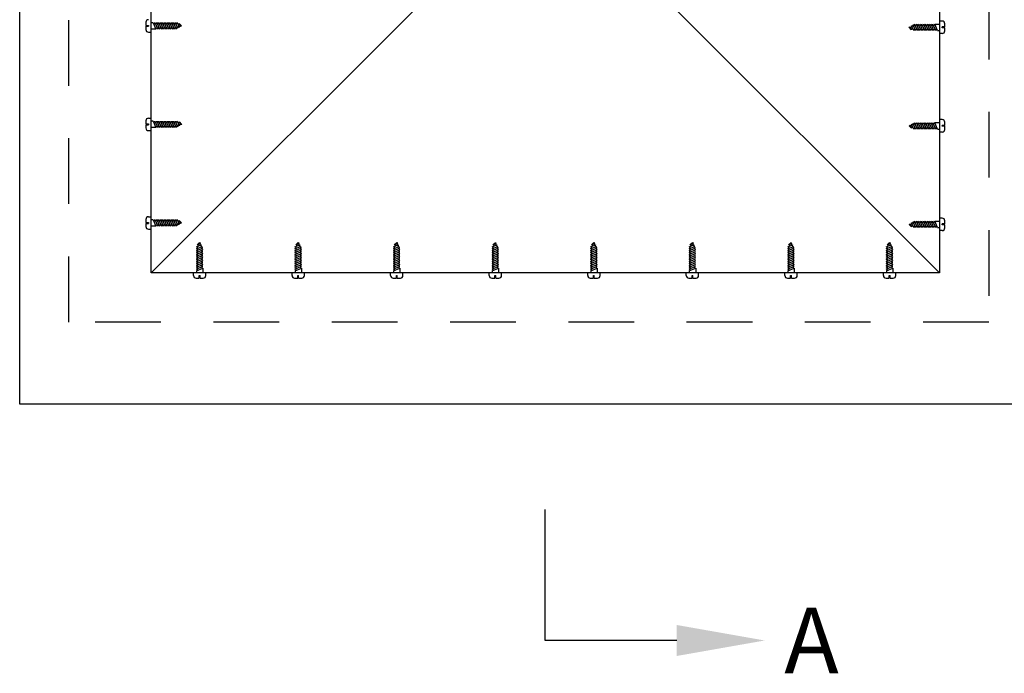
# Model space of a CAD drawing. Units: inches. Extents: x 0 to 434, y 0 to 92.
# Drawn here: x 85 to 87, y 17 to 18 of the extents above; entities that cross this region are included whole.
import ezdxf
from ezdxf.enums import TextEntityAlignment as Align

# ---------------------------------------------------------------- set-up
doc = ezdxf.new("R2010")
doc.units = ezdxf.units.IN
doc.header["$LTSCALE"] = 0.5
doc.header["$MEASUREMENT"] = 0
doc.linetypes.add('HIDDEN', pattern=[0.375, 0.25, -0.125])
doc.layers.add('_Object', color=7, linetype='Continuous')
doc.layers.add('_Section', color=7, linetype='Continuous')
doc.styles.add('Firestop', font='ARIALNB.TTF', dxfattribs={"height": 0.125})

msp = doc.modelspace()

# ---------------------------------------------------------------- linework, layer by layer
at = {"layer": '_Object'}
for p, q in [((84.8109, 17.6505), (84.8109, 19.6505)), ((85.0609, 17.9005), (86.5609, 19.4005)), ((85.0609, 19.4005), (86.5609, 17.9005)), ((85.0609, 17.9005), (85.0609, 19.4005)), ((86.5609, 19.4005), (86.5609, 17.9005)), ((85.0509, 18.3774), (85.0509, 18.3715)), ((85.0648, 18.3767), (85.0609, 18.3767)), ((85.0648, 18.3767), (85.07, 18.3646)), ((85.0682, 18.3769), (85.0735, 18.3646)), ((85.0717, 18.3769), (85.077, 18.3646)), ((85.0752, 18.3769), (85.0805, 18.3646)), ((85.0787, 18.3769), (85.084, 18.3646)), ((85.0822, 18.3769), (85.0875, 18.3646)), ((85.0857, 18.3769), (85.091, 18.3646)), ((85.0892, 18.3769), (85.0945, 18.3646)), ((85.0927, 18.3769), (85.098, 18.3646)), ((85.0962, 18.3769), (85.1015, 18.3646)), ((85.0997, 18.3769), (85.105, 18.3646)), ((85.1032, 18.3769), (85.1085, 18.3646)), ((85.1067, 18.3769), (85.1113, 18.3661)), ((85.1102, 18.3769), (85.1141, 18.3679)), ((86.5659, 18.3797), (86.5609, 18.3797)), ((85.0509, 18.3715), (85.0559, 18.3715)), ((85.0509, 18.3698), (85.0559, 18.3698)), ((85.0509, 18.3698), (85.0509, 18.3638)), ((85.0559, 18.3715), (85.0559, 18.3698)), ((85.0559, 18.3588), (85.0609, 18.3588)), ((85.07, 18.3645), (85.0609, 18.3645)), ((85.1113, 18.3661), (85.1112, 18.3661)), ((85.1141, 18.3679), (85.114, 18.3678)), ((85.1141, 18.3753), (85.1185, 18.3706)), ((85.1146, 18.3748), (85.1168, 18.3696)), ((85.1185, 18.3706), (85.1168, 18.3696)), ((86.5033, 18.3679), (86.505, 18.369)), ((86.5077, 18.3632), (86.5033, 18.3679)), ((86.5073, 18.3637), (86.505, 18.369)), ((86.5078, 18.3707), (86.5079, 18.3708)), ((86.5117, 18.3617), (86.5078, 18.3707)), ((86.5105, 18.3724), (86.5106, 18.3725)), ((86.5152, 18.3617), (86.5105, 18.3724)), ((86.5187, 18.3617), (86.5134, 18.3739)), ((86.5222, 18.3617), (86.5169, 18.3739)), ((86.5257, 18.3617), (86.5204, 18.3739)), ((86.5292, 18.3617), (86.5239, 18.3739)), ((86.5327, 18.3617), (86.5274, 18.3739)), ((86.5362, 18.3617), (86.5309, 18.3739)), ((86.5397, 18.3617), (86.5344, 18.3739)), ((86.5432, 18.3617), (86.5379, 18.3739)), ((86.5466, 18.3617), (86.5413, 18.3739)), ((86.5501, 18.3617), (86.5448, 18.3739)), ((86.5536, 18.3617), (86.5483, 18.3739)), ((86.5518, 18.374), (86.5609, 18.374)), ((86.5571, 18.3618), (86.5518, 18.3739)), ((86.5571, 18.3618), (86.5609, 18.3618)), ((86.5709, 18.3687), (86.5659, 18.3687)), ((86.5659, 18.3671), (86.5659, 18.3687)), ((86.5709, 18.3671), (86.5659, 18.3671)), ((86.5709, 18.3687), (86.5709, 18.3747)), ((86.5709, 18.3611), (86.5709, 18.3671)), ((86.5659, 18.3561), (86.5609, 18.3561)), ((85.0509, 18.1899), (85.0509, 18.184)), ((85.0559, 18.1949), (85.0609, 18.1949)), ((85.0648, 18.1892), (85.0609, 18.1892)), ((85.0648, 18.1892), (85.07, 18.1771)), ((85.0682, 18.1894), (85.0735, 18.1771)), ((85.0717, 18.1894), (85.077, 18.1771)), ((85.0752, 18.1894), (85.0805, 18.1771)), ((85.0787, 18.1894), (85.084, 18.1771)), ((85.0822, 18.1894), (85.0875, 18.1771)), ((85.0857, 18.1894), (85.091, 18.1771)), ((85.0892, 18.1894), (85.0945, 18.1771)), ((85.0927, 18.1894), (85.098, 18.1771)), ((85.0962, 18.1894), (85.1015, 18.1771)), ((85.0997, 18.1894), (85.105, 18.1771)), ((85.1032, 18.1894), (85.1085, 18.1771)), ((85.1067, 18.1894), (85.1113, 18.1786)), ((85.1102, 18.1894), (85.1141, 18.1804)), ((86.5659, 18.1922), (86.5609, 18.1922)), ((85.0509, 18.184), (85.0559, 18.184)), ((85.0509, 18.1823), (85.0559, 18.1823)), ((85.0509, 18.1823), (85.0509, 18.1763)), ((85.0559, 18.184), (85.0559, 18.1823)), ((85.0559, 18.1713), (85.0609, 18.1713)), ((85.07, 18.177), (85.0609, 18.177)), ((85.1113, 18.1786), (85.1112, 18.1786)), ((85.1141, 18.1804), (85.114, 18.1803)), ((85.1141, 18.1878), (85.1185, 18.1831)), ((85.1146, 18.1873), (85.1168, 18.1821)), ((85.1185, 18.1831), (85.1168, 18.1821)), ((86.5033, 18.1804), (86.505, 18.1815)), ((86.5077, 18.1757), (86.5033, 18.1804)), ((86.5073, 18.1762), (86.505, 18.1815)), ((86.5078, 18.1832), (86.5079, 18.1833)), ((86.5117, 18.1742), (86.5078, 18.1832)), ((86.5105, 18.1849), (86.5106, 18.185)), ((86.5152, 18.1742), (86.5105, 18.1849)), ((86.5187, 18.1742), (86.5134, 18.1864)), ((86.5222, 18.1742), (86.5169, 18.1864)), ((86.5257, 18.1742), (86.5204, 18.1864)), ((86.5292, 18.1742), (86.5239, 18.1864)), ((86.5327, 18.1742), (86.5274, 18.1864)), ((86.5362, 18.1742), (86.5309, 18.1864)), ((86.5397, 18.1742), (86.5344, 18.1864)), ((86.5432, 18.1742), (86.5379, 18.1864)), ((86.5466, 18.1742), (86.5413, 18.1864)), ((86.5501, 18.1742), (86.5448, 18.1864)), ((86.5536, 18.1742), (86.5483, 18.1864)), ((86.5518, 18.1865), (86.5609, 18.1865)), ((86.5571, 18.1743), (86.5518, 18.1864)), ((86.5571, 18.1743), (86.5609, 18.1743)), ((86.5709, 18.1812), (86.5659, 18.1812)), ((86.5659, 18.1796), (86.5659, 18.1812)), ((86.5709, 18.1796), (86.5659, 18.1796)), ((86.5709, 18.1812), (86.5709, 18.1872)), ((86.5709, 18.1736), (86.5709, 18.1796)), ((86.5659, 18.1686), (86.5609, 18.1686)), ((85.0509, 18.0024), (85.0509, 17.9965)), ((85.0559, 18.0074), (85.0609, 18.0074)), ((85.0648, 18.0017), (85.0609, 18.0017)), ((85.0648, 18.0017), (85.07, 17.9896)), ((85.0682, 18.0019), (85.0735, 17.9896)), ((85.0717, 18.0019), (85.077, 17.9896)), ((85.0752, 18.0019), (85.0805, 17.9896)), ((85.0787, 18.0019), (85.084, 17.9896)), ((85.0822, 18.0019), (85.0875, 17.9896)), ((85.0857, 18.0019), (85.091, 17.9896)), ((85.0892, 18.0019), (85.0945, 17.9896)), ((85.0927, 18.0019), (85.098, 17.9896)), ((85.0962, 18.0019), (85.1015, 17.9896)), ((85.0997, 18.0019), (85.105, 17.9896)), ((85.1032, 18.0019), (85.1085, 17.9896)), ((85.1067, 18.0019), (85.1113, 17.9911)), ((85.1102, 18.0019), (85.1141, 17.9929)), ((86.5659, 18.0047), (86.5609, 18.0047)), ((85.0509, 17.9965), (85.0559, 17.9965)), ((85.0509, 17.9948), (85.0559, 17.9948)), ((85.0509, 17.9948), (85.0509, 17.9888)), ((85.0559, 17.9965), (85.0559, 17.9948)), ((85.0559, 17.9838), (85.0609, 17.9838)), ((85.07, 17.9895), (85.0609, 17.9895)), ((85.1113, 17.9911), (85.1112, 17.9911)), ((85.1141, 17.9929), (85.114, 17.9928)), ((85.1141, 18.0003), (85.1185, 17.9956)), ((85.1146, 17.9998), (85.1168, 17.9946)), ((85.1185, 17.9956), (85.1168, 17.9946)), ((86.5033, 17.9929), (86.505, 17.994)), ((86.5077, 17.9882), (86.5033, 17.9929)), ((86.5073, 17.9887), (86.505, 17.994)), ((86.5078, 17.9957), (86.5079, 17.9958)), ((86.5117, 17.9867), (86.5078, 17.9957)), ((86.5105, 17.9974), (86.5106, 17.9975)), ((86.5152, 17.9867), (86.5105, 17.9974)), ((86.5187, 17.9867), (86.5134, 17.9989)), ((86.5222, 17.9867), (86.5169, 17.9989)), ((86.5257, 17.9867), (86.5204, 17.9989)), ((86.5292, 17.9867), (86.5239, 17.9989)), ((86.5327, 17.9867), (86.5274, 17.9989)), ((86.5362, 17.9867), (86.5309, 17.9989)), ((86.5397, 17.9867), (86.5344, 17.9989)), ((86.5432, 17.9867), (86.5379, 17.9989)), ((86.5466, 17.9867), (86.5413, 17.9989)), ((86.5501, 17.9867), (86.5448, 17.9989)), ((86.5536, 17.9867), (86.5483, 17.9989)), ((86.5518, 17.999), (86.5609, 17.999)), ((86.5571, 17.9868), (86.5518, 17.9989)), ((86.5571, 17.9868), (86.5609, 17.9868)), ((86.5709, 17.9937), (86.5659, 17.9937)), ((86.5659, 17.9921), (86.5659, 17.9937)), ((86.5709, 17.9921), (86.5659, 17.9921)), ((86.5709, 17.9937), (86.5709, 17.9997)), ((86.5709, 17.9861), (86.5709, 17.9921)), ((86.5659, 17.9811), (86.5609, 17.9811)), ((85.1471, 17.9498), (85.1561, 17.9537)), ((85.1471, 17.9463), (85.1578, 17.9509)), ((85.1471, 17.9428), (85.1593, 17.9481)), ((85.1486, 17.9537), (85.1533, 17.9581)), ((85.1491, 17.9542), (85.1544, 17.9565)), ((85.1533, 17.9581), (85.1544, 17.9565)), ((85.1561, 17.9537), (85.1562, 17.9536)), ((85.1578, 17.9509), (85.1579, 17.9508)), ((85.3346, 17.9498), (85.3436, 17.9537)), ((85.3346, 17.9463), (85.3453, 17.9509)), ((85.3346, 17.9428), (85.3468, 17.9481)), ((85.3361, 17.9537), (85.3408, 17.9581)), ((85.3366, 17.9542), (85.3419, 17.9565)), ((85.3408, 17.9581), (85.3419, 17.9565)), ((85.3436, 17.9537), (85.3437, 17.9536)), ((85.3453, 17.9509), (85.3454, 17.9508)), ((85.5221, 17.9498), (85.5311, 17.9537)), ((85.5221, 17.9463), (85.5328, 17.9509)), ((85.5221, 17.9428), (85.5343, 17.9481)), ((85.5236, 17.9537), (85.5283, 17.9581)), ((85.5241, 17.9542), (85.5294, 17.9565)), ((85.5283, 17.9581), (85.5294, 17.9565)), ((85.5311, 17.9537), (85.5312, 17.9536)), ((85.5328, 17.9509), (85.5329, 17.9508)), ((85.7096, 17.9498), (85.7186, 17.9537)), ((85.7096, 17.9463), (85.7203, 17.9509)), ((85.7096, 17.9428), (85.7218, 17.9481)), ((85.7111, 17.9537), (85.7158, 17.9581)), ((85.7116, 17.9542), (85.7169, 17.9565)), ((85.7158, 17.9581), (85.7169, 17.9565)), ((85.7186, 17.9537), (85.7187, 17.9536)), ((85.7203, 17.9509), (85.7204, 17.9508)), ((85.8971, 17.9498), (85.9061, 17.9537)), ((85.8971, 17.9463), (85.9078, 17.9509)), ((85.8971, 17.9428), (85.9093, 17.9481)), ((85.8986, 17.9537), (85.9033, 17.9581)), ((85.8991, 17.9542), (85.9044, 17.9565)), ((85.9033, 17.9581), (85.9044, 17.9565)), ((85.9061, 17.9537), (85.9062, 17.9536)), ((85.9078, 17.9509), (85.9079, 17.9508)), ((86.0846, 17.9498), (86.0936, 17.9537)), ((86.0846, 17.9463), (86.0953, 17.9509)), ((86.0846, 17.9428), (86.0968, 17.9481)), ((86.0861, 17.9537), (86.0908, 17.9581)), ((86.0866, 17.9542), (86.0919, 17.9565)), ((86.0908, 17.9581), (86.0919, 17.9565)), ((86.0936, 17.9537), (86.0937, 17.9536)), ((86.0953, 17.9509), (86.0954, 17.9508)), ((86.2721, 17.9498), (86.2811, 17.9537)), ((86.2721, 17.9463), (86.2828, 17.9509)), ((86.2721, 17.9428), (86.2843, 17.9481)), ((86.2736, 17.9537), (86.2783, 17.9581)), ((86.2741, 17.9542), (86.2794, 17.9565)), ((86.2783, 17.9581), (86.2794, 17.9565)), ((86.2811, 17.9537), (86.2812, 17.9536)), ((86.2828, 17.9509), (86.2829, 17.9508)), ((86.4596, 17.9498), (86.4686, 17.9537)), ((86.4596, 17.9463), (86.4703, 17.9509)), ((86.4596, 17.9428), (86.4718, 17.9481)), ((86.4611, 17.9537), (86.4658, 17.9581)), ((86.4616, 17.9542), (86.4669, 17.9565)), ((86.4658, 17.9581), (86.4669, 17.9565)), ((86.4686, 17.9537), (86.4687, 17.9536)), ((86.4703, 17.9509), (86.4704, 17.9508)), ((85.1471, 17.9393), (85.1593, 17.9446)), ((85.1471, 17.9358), (85.1593, 17.9411)), ((85.1471, 17.9323), (85.1593, 17.9376)), ((85.1471, 17.9288), (85.1593, 17.9341)), ((85.1471, 17.9253), (85.1593, 17.9306)), ((85.1471, 17.9218), (85.1593, 17.9271)), ((85.3346, 17.9393), (85.3468, 17.9446)), ((85.3346, 17.9358), (85.3468, 17.9411)), ((85.3346, 17.9323), (85.3468, 17.9376)), ((85.3346, 17.9288), (85.3468, 17.9341)), ((85.3346, 17.9253), (85.3468, 17.9306)), ((85.3346, 17.9218), (85.3468, 17.9271)), ((85.5221, 17.9393), (85.5343, 17.9446)), ((85.5221, 17.9358), (85.5343, 17.9411)), ((85.5221, 17.9323), (85.5343, 17.9376)), ((85.5221, 17.9288), (85.5343, 17.9341)), ((85.5221, 17.9253), (85.5343, 17.9306)), ((85.5221, 17.9218), (85.5343, 17.9271)), ((85.7096, 17.9393), (85.7218, 17.9446)), ((85.7096, 17.9358), (85.7218, 17.9411)), ((85.7096, 17.9323), (85.7218, 17.9376)), ((85.7096, 17.9288), (85.7218, 17.9341)), ((85.7096, 17.9253), (85.7218, 17.9306)), ((85.7096, 17.9218), (85.7218, 17.9271)), ((85.8971, 17.9393), (85.9093, 17.9446)), ((85.8971, 17.9358), (85.9093, 17.9411)), ((85.8971, 17.9323), (85.9093, 17.9376)), ((85.8971, 17.9288), (85.9093, 17.9341)), ((85.8971, 17.9253), (85.9093, 17.9306)), ((85.8971, 17.9218), (85.9093, 17.9271)), ((86.0846, 17.9393), (86.0968, 17.9446)), ((86.0846, 17.9358), (86.0968, 17.9411)), ((86.0846, 17.9323), (86.0968, 17.9376)), ((86.0846, 17.9288), (86.0968, 17.9341)), ((86.0846, 17.9253), (86.0968, 17.9306)), ((86.0846, 17.9218), (86.0968, 17.9271)), ((86.2721, 17.9393), (86.2843, 17.9446)), ((86.2721, 17.9358), (86.2843, 17.9411)), ((86.2721, 17.9323), (86.2843, 17.9376)), ((86.2721, 17.9288), (86.2843, 17.9341)), ((86.2721, 17.9253), (86.2843, 17.9306)), ((86.2721, 17.9218), (86.2843, 17.9271)), ((86.4596, 17.9393), (86.4718, 17.9446)), ((86.4596, 17.9358), (86.4718, 17.9411)), ((86.4596, 17.9323), (86.4718, 17.9376)), ((86.4596, 17.9288), (86.4718, 17.9341)), ((86.4596, 17.9253), (86.4718, 17.9306)), ((86.4596, 17.9218), (86.4718, 17.9271)), ((85.1471, 17.9183), (85.1593, 17.9236)), ((85.1471, 17.9148), (85.1593, 17.9201)), ((85.1471, 17.9113), (85.1593, 17.9166)), ((85.1471, 17.9078), (85.1593, 17.9131)), ((85.1472, 17.9044), (85.1593, 17.9096)), ((85.1594, 17.9096), (85.1594, 17.9005)), ((85.3346, 17.9183), (85.3468, 17.9236)), ((85.3346, 17.9148), (85.3468, 17.9201)), ((85.3346, 17.9113), (85.3468, 17.9166)), ((85.3346, 17.9078), (85.3468, 17.9131)), ((85.3347, 17.9044), (85.3468, 17.9096)), ((85.3469, 17.9096), (85.3469, 17.9005)), ((85.5221, 17.9183), (85.5343, 17.9236)), ((85.5221, 17.9148), (85.5343, 17.9201)), ((85.5221, 17.9113), (85.5343, 17.9166)), ((85.5221, 17.9078), (85.5343, 17.9131)), ((85.5222, 17.9044), (85.5343, 17.9096)), ((85.5344, 17.9096), (85.5344, 17.9005)), ((85.7096, 17.9183), (85.7218, 17.9236)), ((85.7096, 17.9148), (85.7218, 17.9201)), ((85.7096, 17.9113), (85.7218, 17.9166)), ((85.7096, 17.9078), (85.7218, 17.9131)), ((85.7097, 17.9044), (85.7218, 17.9096)), ((85.7219, 17.9096), (85.7219, 17.9005)), ((85.8971, 17.9183), (85.9093, 17.9236)), ((85.8971, 17.9148), (85.9093, 17.9201)), ((85.8971, 17.9113), (85.9093, 17.9166)), ((85.8971, 17.9078), (85.9093, 17.9131)), ((85.8972, 17.9044), (85.9093, 17.9096)), ((85.9094, 17.9096), (85.9094, 17.9005)), ((86.0846, 17.9183), (86.0968, 17.9236)), ((86.0846, 17.9148), (86.0968, 17.9201)), ((86.0846, 17.9113), (86.0968, 17.9166)), ((86.0846, 17.9078), (86.0968, 17.9131)), ((86.0847, 17.9044), (86.0968, 17.9096)), ((86.0969, 17.9096), (86.0969, 17.9005)), ((86.2721, 17.9183), (86.2843, 17.9236)), ((86.2721, 17.9148), (86.2843, 17.9201)), ((86.2721, 17.9113), (86.2843, 17.9166)), ((86.2721, 17.9078), (86.2843, 17.9131)), ((86.2722, 17.9044), (86.2843, 17.9096)), ((86.2844, 17.9096), (86.2844, 17.9005)), ((86.4596, 17.9183), (86.4718, 17.9236)), ((86.4596, 17.9148), (86.4718, 17.9201)), ((86.4596, 17.9113), (86.4718, 17.9166)), ((86.4596, 17.9078), (86.4718, 17.9131)), ((86.4597, 17.9044), (86.4718, 17.9096)), ((86.4719, 17.9096), (86.4719, 17.9005)), ((86.5609, 17.9005), (85.0609, 17.9005)), ((85.1415, 17.8955), (85.1415, 17.9005)), ((85.1465, 17.8905), (85.1525, 17.8905)), ((85.1472, 17.9044), (85.1472, 17.9005)), ((85.1525, 17.8905), (85.1525, 17.8955)), ((85.1525, 17.8955), (85.1541, 17.8955)), ((85.1541, 17.8905), (85.1541, 17.8955)), ((85.1541, 17.8905), (85.1601, 17.8905)), ((85.1651, 17.8955), (85.1651, 17.9005)), ((85.329, 17.8955), (85.329, 17.9005)), ((85.334, 17.8905), (85.34, 17.8905)), ((85.3347, 17.9044), (85.3347, 17.9005)), ((85.34, 17.8905), (85.34, 17.8955)), ((85.34, 17.8955), (85.3416, 17.8955)), ((85.3416, 17.8905), (85.3416, 17.8955)), ((85.3416, 17.8905), (85.3476, 17.8905)), ((85.3526, 17.8955), (85.3526, 17.9005)), ((85.5165, 17.8955), (85.5165, 17.9005)), ((85.5215, 17.8905), (85.5275, 17.8905)), ((85.5222, 17.9044), (85.5222, 17.9005)), ((85.5275, 17.8905), (85.5275, 17.8955)), ((85.5275, 17.8955), (85.5291, 17.8955)), ((85.5291, 17.8905), (85.5291, 17.8955)), ((85.5291, 17.8905), (85.5351, 17.8905)), ((85.5401, 17.8955), (85.5401, 17.9005)), ((85.704, 17.8955), (85.704, 17.9005)), ((85.709, 17.8905), (85.715, 17.8905)), ((85.7097, 17.9044), (85.7097, 17.9005)), ((85.715, 17.8905), (85.715, 17.8955)), ((85.715, 17.8955), (85.7166, 17.8955)), ((85.7166, 17.8905), (85.7166, 17.8955)), ((85.7166, 17.8905), (85.7226, 17.8905)), ((85.7276, 17.8955), (85.7276, 17.9005)), ((85.8915, 17.8955), (85.8915, 17.9005)), ((85.8965, 17.8905), (85.9025, 17.8905)), ((85.8972, 17.9044), (85.8972, 17.9005)), ((85.9025, 17.8905), (85.9025, 17.8955)), ((85.9025, 17.8955), (85.9041, 17.8955)), ((85.9041, 17.8905), (85.9041, 17.8955)), ((85.9041, 17.8905), (85.9101, 17.8905)), ((85.9151, 17.8955), (85.9151, 17.9005)), ((86.079, 17.8955), (86.079, 17.9005)), ((86.084, 17.8905), (86.09, 17.8905)), ((86.0847, 17.9044), (86.0847, 17.9005)), ((86.09, 17.8905), (86.09, 17.8955)), ((86.09, 17.8955), (86.0916, 17.8955)), ((86.0916, 17.8905), (86.0916, 17.8955)), ((86.0916, 17.8905), (86.0976, 17.8905)), ((86.1026, 17.8955), (86.1026, 17.9005)), ((86.2665, 17.8955), (86.2665, 17.9005)), ((86.2715, 17.8905), (86.2775, 17.8905)), ((86.2722, 17.9044), (86.2722, 17.9005)), ((86.2775, 17.8905), (86.2775, 17.8955)), ((86.2775, 17.8955), (86.2791, 17.8955)), ((86.2791, 17.8905), (86.2791, 17.8955)), ((86.2791, 17.8905), (86.2851, 17.8905)), ((86.2901, 17.8955), (86.2901, 17.9005)), ((86.454, 17.8955), (86.454, 17.9005)), ((86.459, 17.8905), (86.465, 17.8905)), ((86.4597, 17.9044), (86.4597, 17.9005)), ((86.465, 17.8905), (86.465, 17.8955)), ((86.465, 17.8955), (86.4666, 17.8955)), ((86.4666, 17.8905), (86.4666, 17.8955)), ((86.4666, 17.8905), (86.4726, 17.8905)), ((86.4776, 17.8955), (86.4776, 17.9005)), ((86.8109, 17.6505), (84.8109, 17.6505))]:
    msp.add_line(p, q, dxfattribs=at)
at = {"layer": '_Object', "linetype": 'HIDDEN'}
for p, q in [((84.9047, 17.8068), (84.9047, 19.5568)), ((86.6547, 19.5568), (86.6547, 17.8068)), ((86.6547, 17.8068), (84.9047, 17.8068))]:
    msp.add_line(p, q, dxfattribs=at)
at = {"layer": '_Object'}
for centre, radius, start, end in [((85.0559, 18.3774), 0.005, 90, 180), ((85.0667, 18.3762), 0.0016, 203.4512, 23.451), ((85.0702, 18.3762), 0.0016, 203.4512, 23.451), ((85.0737, 18.3762), 0.0016, 203.4513, 23.451), ((85.0772, 18.3762), 0.0016, 203.4513, 23.451), ((85.0807, 18.3762), 0.0016, 203.4513, 23.451), ((85.0842, 18.3762), 0.0016, 203.4513, 23.451), ((85.0877, 18.3762), 0.0016, 203.4513, 23.451), ((85.0912, 18.3762), 0.0016, 203.4513, 23.451), ((85.0947, 18.3762), 0.0016, 203.4513, 23.451), ((85.0982, 18.3762), 0.0016, 203.4513, 23.451), ((85.1017, 18.3762), 0.0016, 203.4514, 23.451), ((85.1052, 18.3762), 0.0016, 203.4514, 23.451), ((85.1087, 18.3762), 0.0016, 203.4514, 23.451), ((86.5659, 18.3747), 0.005, 0, 90), ((85.0559, 18.3638), 0.005, 180, 270), ((85.0716, 18.3649), 0.00162, 26.7254, 194.5121), ((85.0751, 18.3649), 0.00162, 26.7478, 190.7148), ((85.0786, 18.3649), 0.00162, 20.1746, 190.7205), ((85.0821, 18.3649), 0.00162, 26.7474, 190.7139), ((85.0856, 18.3649), 0.00162, 26.7278, 190.7205), ((85.0891, 18.3649), 0.00162, 26.7474, 190.7139), ((85.0926, 18.3649), 0.00162, 26.7278, 190.7215), ((85.0961, 18.3649), 0.00162, 26.7768, 190.7215), ((85.0996, 18.3649), 0.00162, 26.7204, 190.7196), ((85.1031, 18.3649), 0.00162, 26.7478, 190.7139), ((85.1066, 18.3649), 0.00162, 26.7278, 190.7196), ((85.1101, 18.3649), 0.00162, 44.0815, 190.7215), ((85.1129, 18.3666), 0.00162, 48.3265, 193.6572), ((85.1126, 18.3747), 0.0016, 232.9584, 23.4512), ((85.1156, 18.3685), 0.00166, 40.5683, 203.4505), ((86.5063, 18.37), 0.00166, 220.5683, 23.4505), ((86.5092, 18.3639), 0.0016, 52.9584, 203.4512), ((86.509, 18.372), 0.00162, 228.3265, 13.6572), ((86.5118, 18.3736), 0.00162, 224.0815, 10.7215), ((86.5132, 18.3623), 0.0016, 23.4514, 203.451), ((86.5153, 18.3736), 0.00162, 206.7278, 10.7196), ((86.5167, 18.3623), 0.0016, 23.4514, 203.451), ((86.5188, 18.3736), 0.00162, 206.7478, 10.7139), ((86.5202, 18.3623), 0.0016, 23.4514, 203.451), ((86.5223, 18.3736), 0.00162, 206.7204, 10.7196), ((86.5236, 18.3623), 0.0016, 23.4513, 203.451), ((86.5258, 18.3736), 0.00162, 206.7768, 10.7215), ((86.5271, 18.3623), 0.0016, 23.4513, 203.451), ((86.5293, 18.3736), 0.00162, 206.7278, 10.7215), ((86.5306, 18.3623), 0.0016, 23.4513, 203.451), ((86.5328, 18.3736), 0.00162, 206.7474, 10.7139), ((86.5341, 18.3623), 0.0016, 23.4513, 203.451), ((86.5363, 18.3736), 0.00162, 206.7278, 10.7205), ((86.5376, 18.3623), 0.0016, 23.4513, 203.451), ((86.5398, 18.3736), 0.00162, 206.7474, 10.7139), ((86.5411, 18.3623), 0.0016, 23.4513, 203.451), ((86.5432, 18.3736), 0.00162, 200.1746, 10.7205), ((86.5446, 18.3623), 0.0016, 23.4513, 203.451), ((86.5467, 18.3736), 0.00162, 206.7478, 10.7148), ((86.5481, 18.3623), 0.0016, 23.4513, 203.451), ((86.5502, 18.3736), 0.00162, 206.7254, 14.5121), ((86.5516, 18.3623), 0.0016, 23.4512, 203.451), ((86.5551, 18.3623), 0.0016, 23.4512, 203.451), ((86.5659, 18.3611), 0.005, 270, 0), ((85.0559, 18.1899), 0.005, 90, 180), ((85.0667, 18.1887), 0.0016, 203.4512, 23.451), ((85.0702, 18.1887), 0.0016, 203.4512, 23.451), ((85.0737, 18.1887), 0.0016, 203.4513, 23.451), ((85.0772, 18.1887), 0.0016, 203.4513, 23.451), ((85.0807, 18.1887), 0.0016, 203.4513, 23.451), ((85.0842, 18.1887), 0.0016, 203.4513, 23.451), ((85.0877, 18.1887), 0.0016, 203.4513, 23.451), ((85.0912, 18.1887), 0.0016, 203.4513, 23.451), ((85.0947, 18.1887), 0.0016, 203.4513, 23.451), ((85.0982, 18.1887), 0.0016, 203.4513, 23.451), ((85.1017, 18.1887), 0.0016, 203.4514, 23.451), ((85.1052, 18.1887), 0.0016, 203.4514, 23.451), ((85.1087, 18.1887), 0.0016, 203.4514, 23.451), ((86.5659, 18.1872), 0.005, 0, 90), ((85.0559, 18.1763), 0.005, 180, 270), ((85.0716, 18.1774), 0.00162, 26.7254, 194.5121), ((85.0751, 18.1774), 0.00162, 26.7478, 190.7148), ((85.0786, 18.1774), 0.00162, 20.1746, 190.7205), ((85.0821, 18.1774), 0.00162, 26.7474, 190.7139), ((85.0856, 18.1774), 0.00162, 26.7278, 190.7205), ((85.0891, 18.1774), 0.00162, 26.7474, 190.7139), ((85.0926, 18.1774), 0.00162, 26.7278, 190.7215), ((85.0961, 18.1774), 0.00162, 26.7768, 190.7215), ((85.0996, 18.1774), 0.00162, 26.7204, 190.7196), ((85.1031, 18.1774), 0.00162, 26.7478, 190.7139), ((85.1066, 18.1774), 0.00162, 26.7278, 190.7196), ((85.1101, 18.1774), 0.00162, 44.0815, 190.7215), ((85.1129, 18.1791), 0.00162, 48.3265, 193.6572), ((85.1126, 18.1872), 0.0016, 232.9584, 23.4512), ((85.1156, 18.181), 0.00166, 40.5683, 203.4505), ((86.5063, 18.1825), 0.00166, 220.5683, 23.4505), ((86.5092, 18.1764), 0.0016, 52.9584, 203.4512), ((86.509, 18.1845), 0.00162, 228.3265, 13.6572), ((86.5118, 18.1861), 0.00162, 224.0815, 10.7215), ((86.5132, 18.1748), 0.0016, 23.4514, 203.451), ((86.5153, 18.1861), 0.00162, 206.7278, 10.7196), ((86.5167, 18.1748), 0.0016, 23.4514, 203.451), ((86.5188, 18.1861), 0.00162, 206.7478, 10.7139), ((86.5202, 18.1748), 0.0016, 23.4514, 203.451), ((86.5223, 18.1861), 0.00162, 206.7204, 10.7196), ((86.5236, 18.1748), 0.0016, 23.4513, 203.451), ((86.5258, 18.1861), 0.00162, 206.7768, 10.7215), ((86.5271, 18.1748), 0.0016, 23.4513, 203.451), ((86.5293, 18.1861), 0.00162, 206.7278, 10.7215), ((86.5306, 18.1748), 0.0016, 23.4513, 203.451), ((86.5328, 18.1861), 0.00162, 206.7474, 10.7139), ((86.5341, 18.1748), 0.0016, 23.4513, 203.451), ((86.5363, 18.1861), 0.00162, 206.7278, 10.7205), ((86.5376, 18.1748), 0.0016, 23.4513, 203.451), ((86.5398, 18.1861), 0.00162, 206.7474, 10.7139), ((86.5411, 18.1748), 0.0016, 23.4513, 203.451), ((86.5432, 18.1861), 0.00162, 200.1746, 10.7205), ((86.5446, 18.1748), 0.0016, 23.4513, 203.451), ((86.5467, 18.1861), 0.00162, 206.7478, 10.7148), ((86.5481, 18.1748), 0.0016, 23.4513, 203.451), ((86.5502, 18.1861), 0.00162, 206.7254, 14.5121), ((86.5516, 18.1748), 0.0016, 23.4512, 203.451), ((86.5551, 18.1748), 0.0016, 23.4512, 203.451), ((86.5659, 18.1736), 0.005, 270, 0), ((85.0559, 18.0024), 0.005, 90, 180), ((85.0667, 18.0012), 0.0016, 203.4512, 23.451), ((85.0702, 18.0012), 0.0016, 203.4512, 23.451), ((85.0737, 18.0012), 0.0016, 203.4513, 23.451), ((85.0772, 18.0012), 0.0016, 203.4513, 23.451), ((85.0807, 18.0012), 0.0016, 203.4513, 23.451), ((85.0842, 18.0012), 0.0016, 203.4513, 23.451), ((85.0877, 18.0012), 0.0016, 203.4513, 23.451), ((85.0912, 18.0012), 0.0016, 203.4513, 23.451), ((85.0947, 18.0012), 0.0016, 203.4513, 23.451), ((85.0982, 18.0012), 0.0016, 203.4513, 23.451), ((85.1017, 18.0012), 0.0016, 203.4514, 23.451), ((85.1052, 18.0012), 0.0016, 203.4514, 23.451), ((85.1087, 18.0012), 0.0016, 203.4514, 23.451), ((86.5659, 17.9997), 0.005, 0, 90), ((85.0559, 17.9888), 0.005, 180, 270), ((85.0716, 17.9899), 0.00162, 26.7254, 194.5121), ((85.0751, 17.9899), 0.00162, 26.7478, 190.7148), ((85.0786, 17.9899), 0.00162, 20.1746, 190.7205), ((85.0821, 17.9899), 0.00162, 26.7474, 190.7139), ((85.0856, 17.9899), 0.00162, 26.7278, 190.7205), ((85.0891, 17.9899), 0.00162, 26.7474, 190.7139), ((85.0926, 17.9899), 0.00162, 26.7278, 190.7215), ((85.0961, 17.9899), 0.00162, 26.7768, 190.7215), ((85.0996, 17.9899), 0.00162, 26.7204, 190.7196), ((85.1031, 17.9899), 0.00162, 26.7478, 190.7139), ((85.1066, 17.9899), 0.00162, 26.7278, 190.7196), ((85.1101, 17.9899), 0.00162, 44.0815, 190.7215), ((85.1129, 17.9916), 0.00162, 48.3265, 193.6572), ((85.1126, 17.9997), 0.0016, 232.9584, 23.4512), ((85.1156, 17.9935), 0.00166, 40.5683, 203.4505), ((86.5063, 17.995), 0.00166, 220.5683, 23.4505), ((86.5092, 17.9889), 0.0016, 52.9584, 203.4512), ((86.509, 17.997), 0.00162, 228.3265, 13.6572), ((86.5118, 17.9986), 0.00162, 224.0815, 10.7215), ((86.5132, 17.9873), 0.0016, 23.4514, 203.451), ((86.5153, 17.9986), 0.00162, 206.7278, 10.7196), ((86.5167, 17.9873), 0.0016, 23.4514, 203.451), ((86.5188, 17.9986), 0.00162, 206.7478, 10.7139), ((86.5202, 17.9873), 0.0016, 23.4514, 203.451), ((86.5223, 17.9986), 0.00162, 206.7204, 10.7196), ((86.5236, 17.9873), 0.0016, 23.4513, 203.451), ((86.5258, 17.9986), 0.00162, 206.7768, 10.7215), ((86.5271, 17.9873), 0.0016, 23.4513, 203.451), ((86.5293, 17.9986), 0.00162, 206.7278, 10.7215), ((86.5306, 17.9873), 0.0016, 23.4513, 203.451), ((86.5328, 17.9986), 0.00162, 206.7474, 10.7139), ((86.5341, 17.9873), 0.0016, 23.4513, 203.451), ((86.5363, 17.9986), 0.00162, 206.7278, 10.7205), ((86.5376, 17.9873), 0.0016, 23.4513, 203.451), ((86.5398, 17.9986), 0.00162, 206.7474, 10.7139), ((86.5411, 17.9873), 0.0016, 23.4513, 203.451), ((86.5432, 17.9986), 0.00162, 200.1746, 10.7205), ((86.5446, 17.9873), 0.0016, 23.4513, 203.451), ((86.5467, 17.9986), 0.00162, 206.7478, 10.7148), ((86.5481, 17.9873), 0.0016, 23.4513, 203.451), ((86.5502, 17.9986), 0.00162, 206.7254, 14.5121), ((86.5516, 17.9873), 0.0016, 23.4512, 203.451), ((86.5551, 17.9873), 0.0016, 23.4512, 203.451), ((86.5659, 17.9861), 0.005, 270, 0), ((85.1477, 17.9483), 0.0016, 293.4514, 113.451), ((85.1477, 17.9448), 0.0016, 293.4514, 113.451), ((85.1493, 17.9522), 0.0016, 322.9584, 113.4512), ((85.1554, 17.9552), 0.00166, 130.5683, 293.4505), ((85.1574, 17.9525), 0.00162, 138.3265, 283.6572), ((85.159, 17.9497), 0.00162, 134.0815, 280.7215), ((85.159, 17.9462), 0.00162, 116.7278, 280.7196), ((85.3352, 17.9483), 0.0016, 293.4514, 113.451), ((85.3352, 17.9448), 0.0016, 293.4514, 113.451), ((85.3368, 17.9522), 0.0016, 322.9584, 113.4512), ((85.3429, 17.9552), 0.00166, 130.5683, 293.4505), ((85.3449, 17.9525), 0.00162, 138.3265, 283.6572), ((85.3465, 17.9497), 0.00162, 134.0815, 280.7215), ((85.3465, 17.9462), 0.00162, 116.7278, 280.7196), ((85.5227, 17.9483), 0.0016, 293.4514, 113.451), ((85.5227, 17.9448), 0.0016, 293.4514, 113.451), ((85.5243, 17.9522), 0.0016, 322.9584, 113.4512), ((85.5304, 17.9552), 0.00166, 130.5683, 293.4505), ((85.5324, 17.9525), 0.00162, 138.3265, 283.6572), ((85.534, 17.9497), 0.00162, 134.0815, 280.7215), ((85.534, 17.9462), 0.00162, 116.7278, 280.7196), ((85.7102, 17.9483), 0.0016, 293.4514, 113.451), ((85.7102, 17.9448), 0.0016, 293.4514, 113.451), ((85.7118, 17.9522), 0.0016, 322.9584, 113.4512), ((85.7179, 17.9552), 0.00166, 130.5683, 293.4505), ((85.7199, 17.9525), 0.00162, 138.3265, 283.6572), ((85.7215, 17.9497), 0.00162, 134.0815, 280.7215), ((85.7215, 17.9462), 0.00162, 116.7278, 280.7196), ((85.8977, 17.9483), 0.0016, 293.4514, 113.451), ((85.8977, 17.9448), 0.0016, 293.4514, 113.451), ((85.8993, 17.9522), 0.0016, 322.9584, 113.4512), ((85.9054, 17.9552), 0.00166, 130.5683, 293.4505), ((85.9074, 17.9525), 0.00162, 138.3265, 283.6572), ((85.909, 17.9497), 0.00162, 134.0815, 280.7215), ((85.909, 17.9462), 0.00162, 116.7278, 280.7196), ((86.0852, 17.9483), 0.0016, 293.4514, 113.451), ((86.0852, 17.9448), 0.0016, 293.4514, 113.451), ((86.0868, 17.9522), 0.0016, 322.9584, 113.4512), ((86.0929, 17.9552), 0.00166, 130.5683, 293.4505), ((86.0949, 17.9525), 0.00162, 138.3265, 283.6572), ((86.0965, 17.9497), 0.00162, 134.0815, 280.7215), ((86.0965, 17.9462), 0.00162, 116.7278, 280.7196), ((86.2727, 17.9483), 0.0016, 293.4514, 113.451), ((86.2727, 17.9448), 0.0016, 293.4514, 113.451), ((86.2743, 17.9522), 0.0016, 322.9584, 113.4512), ((86.2804, 17.9552), 0.00166, 130.5683, 293.4505), ((86.2824, 17.9525), 0.00162, 138.3265, 283.6572), ((86.284, 17.9497), 0.00162, 134.0815, 280.7215), ((86.284, 17.9462), 0.00162, 116.7278, 280.7196), ((86.4602, 17.9483), 0.0016, 293.4514, 113.451), ((86.4602, 17.9448), 0.0016, 293.4514, 113.451), ((86.4618, 17.9522), 0.0016, 322.9584, 113.4512), ((86.4679, 17.9552), 0.00166, 130.5683, 293.4505), ((86.4699, 17.9525), 0.00162, 138.3265, 283.6572), ((86.4715, 17.9497), 0.00162, 134.0815, 280.7215), ((86.4715, 17.9462), 0.00162, 116.7278, 280.7196), ((85.1477, 17.9413), 0.0016, 293.4514, 113.451), ((85.1477, 17.9378), 0.0016, 293.4513, 113.451), ((85.1477, 17.9343), 0.0016, 293.4513, 113.451), ((85.1477, 17.9308), 0.0016, 293.4513, 113.451), ((85.1477, 17.9273), 0.0016, 293.4513, 113.451), ((85.159, 17.9427), 0.00162, 116.7478, 280.7139), ((85.159, 17.9392), 0.00162, 116.7204, 280.7196), ((85.159, 17.9357), 0.00162, 116.7768, 280.7215), ((85.159, 17.9322), 0.00162, 116.7278, 280.7215), ((85.159, 17.9287), 0.00162, 116.7474, 280.7139), ((85.159, 17.9252), 0.00162, 116.7278, 280.7205), ((85.3352, 17.9413), 0.0016, 293.4514, 113.451), ((85.3352, 17.9378), 0.0016, 293.4513, 113.451), ((85.3352, 17.9343), 0.0016, 293.4513, 113.451), ((85.3352, 17.9308), 0.0016, 293.4513, 113.451), ((85.3352, 17.9273), 0.0016, 293.4513, 113.451), ((85.3465, 17.9427), 0.00162, 116.7478, 280.7139), ((85.3465, 17.9392), 0.00162, 116.7204, 280.7196), ((85.3465, 17.9357), 0.00162, 116.7768, 280.7215), ((85.3465, 17.9322), 0.00162, 116.7278, 280.7215), ((85.3465, 17.9287), 0.00162, 116.7474, 280.7139), ((85.3465, 17.9252), 0.00162, 116.7278, 280.7205), ((85.5227, 17.9413), 0.0016, 293.4514, 113.451), ((85.5227, 17.9378), 0.0016, 293.4513, 113.451), ((85.5227, 17.9343), 0.0016, 293.4513, 113.451), ((85.5227, 17.9308), 0.0016, 293.4513, 113.451), ((85.5227, 17.9273), 0.0016, 293.4513, 113.451), ((85.534, 17.9427), 0.00162, 116.7478, 280.7139), ((85.534, 17.9392), 0.00162, 116.7204, 280.7196), ((85.534, 17.9357), 0.00162, 116.7768, 280.7215), ((85.534, 17.9322), 0.00162, 116.7278, 280.7215), ((85.534, 17.9287), 0.00162, 116.7474, 280.7139), ((85.534, 17.9252), 0.00162, 116.7278, 280.7205), ((85.7102, 17.9413), 0.0016, 293.4514, 113.451), ((85.7102, 17.9378), 0.0016, 293.4513, 113.451), ((85.7102, 17.9343), 0.0016, 293.4513, 113.451), ((85.7102, 17.9308), 0.0016, 293.4513, 113.451), ((85.7102, 17.9273), 0.0016, 293.4513, 113.451), ((85.7215, 17.9427), 0.00162, 116.7478, 280.7139), ((85.7215, 17.9392), 0.00162, 116.7204, 280.7196), ((85.7215, 17.9357), 0.00162, 116.7768, 280.7215), ((85.7215, 17.9322), 0.00162, 116.7278, 280.7215), ((85.7215, 17.9287), 0.00162, 116.7474, 280.7139), ((85.7215, 17.9252), 0.00162, 116.7278, 280.7205), ((85.8977, 17.9413), 0.0016, 293.4514, 113.451), ((85.8977, 17.9378), 0.0016, 293.4513, 113.451), ((85.8977, 17.9343), 0.0016, 293.4513, 113.451), ((85.8977, 17.9308), 0.0016, 293.4513, 113.451), ((85.8977, 17.9273), 0.0016, 293.4513, 113.451), ((85.909, 17.9427), 0.00162, 116.7478, 280.7139), ((85.909, 17.9392), 0.00162, 116.7204, 280.7196), ((85.909, 17.9357), 0.00162, 116.7768, 280.7215), ((85.909, 17.9322), 0.00162, 116.7278, 280.7215), ((85.909, 17.9287), 0.00162, 116.7474, 280.7139), ((85.909, 17.9252), 0.00162, 116.7278, 280.7205), ((86.0852, 17.9413), 0.0016, 293.4514, 113.451), ((86.0852, 17.9378), 0.0016, 293.4513, 113.451), ((86.0852, 17.9343), 0.0016, 293.4513, 113.451), ((86.0852, 17.9308), 0.0016, 293.4513, 113.451), ((86.0852, 17.9273), 0.0016, 293.4513, 113.451), ((86.0965, 17.9427), 0.00162, 116.7478, 280.7139), ((86.0965, 17.9392), 0.00162, 116.7204, 280.7196), ((86.0965, 17.9357), 0.00162, 116.7768, 280.7215), ((86.0965, 17.9322), 0.00162, 116.7278, 280.7215), ((86.0965, 17.9287), 0.00162, 116.7474, 280.7139), ((86.0965, 17.9252), 0.00162, 116.7278, 280.7205), ((86.2727, 17.9413), 0.0016, 293.4514, 113.451), ((86.2727, 17.9378), 0.0016, 293.4513, 113.451), ((86.2727, 17.9343), 0.0016, 293.4513, 113.451), ((86.2727, 17.9308), 0.0016, 293.4513, 113.451), ((86.2727, 17.9273), 0.0016, 293.4513, 113.451), ((86.284, 17.9427), 0.00162, 116.7478, 280.7139), ((86.284, 17.9392), 0.00162, 116.7204, 280.7196), ((86.284, 17.9357), 0.00162, 116.7768, 280.7215), ((86.284, 17.9322), 0.00162, 116.7278, 280.7215), ((86.284, 17.9287), 0.00162, 116.7474, 280.7139), ((86.284, 17.9252), 0.00162, 116.7278, 280.7205), ((86.4602, 17.9413), 0.0016, 293.4514, 113.451), ((86.4602, 17.9378), 0.0016, 293.4513, 113.451), ((86.4602, 17.9343), 0.0016, 293.4513, 113.451), ((86.4602, 17.9308), 0.0016, 293.4513, 113.451), ((86.4602, 17.9273), 0.0016, 293.4513, 113.451), ((86.4715, 17.9427), 0.00162, 116.7478, 280.7139), ((86.4715, 17.9392), 0.00162, 116.7204, 280.7196), ((86.4715, 17.9357), 0.00162, 116.7768, 280.7215), ((86.4715, 17.9322), 0.00162, 116.7278, 280.7215), ((86.4715, 17.9287), 0.00162, 116.7474, 280.7139), ((86.4715, 17.9252), 0.00162, 116.7278, 280.7205), ((85.1477, 17.9238), 0.0016, 293.4513, 113.451), ((85.1477, 17.9203), 0.0016, 293.4513, 113.451), ((85.1477, 17.9168), 0.0016, 293.4513, 113.451), ((85.1477, 17.9133), 0.0016, 293.4513, 113.451), ((85.1477, 17.9098), 0.0016, 293.4512, 113.451), ((85.1477, 17.9063), 0.0016, 293.4512, 113.451), ((85.159, 17.9217), 0.00162, 116.7474, 280.7139), ((85.159, 17.9182), 0.00162, 110.1746, 280.7205), ((85.159, 17.9147), 0.00162, 116.7478, 280.7148), ((85.159, 17.9112), 0.00162, 116.7254, 284.5121), ((85.3352, 17.9238), 0.0016, 293.4513, 113.451), ((85.3352, 17.9203), 0.0016, 293.4513, 113.451), ((85.3352, 17.9168), 0.0016, 293.4513, 113.451), ((85.3352, 17.9133), 0.0016, 293.4513, 113.451), ((85.3352, 17.9098), 0.0016, 293.4512, 113.451), ((85.3352, 17.9063), 0.0016, 293.4512, 113.451), ((85.3465, 17.9217), 0.00162, 116.7474, 280.7139), ((85.3465, 17.9182), 0.00162, 110.1746, 280.7205), ((85.3465, 17.9147), 0.00162, 116.7478, 280.7148), ((85.3465, 17.9112), 0.00162, 116.7254, 284.5121), ((85.5227, 17.9238), 0.0016, 293.4513, 113.451), ((85.5227, 17.9203), 0.0016, 293.4513, 113.451), ((85.5227, 17.9168), 0.0016, 293.4513, 113.451), ((85.5227, 17.9133), 0.0016, 293.4513, 113.451), ((85.5227, 17.9098), 0.0016, 293.4512, 113.451), ((85.5227, 17.9063), 0.0016, 293.4512, 113.451), ((85.534, 17.9217), 0.00162, 116.7474, 280.7139), ((85.534, 17.9182), 0.00162, 110.1746, 280.7205), ((85.534, 17.9147), 0.00162, 116.7478, 280.7148), ((85.534, 17.9112), 0.00162, 116.7254, 284.5121), ((85.7102, 17.9238), 0.0016, 293.4513, 113.451), ((85.7102, 17.9203), 0.0016, 293.4513, 113.451), ((85.7102, 17.9168), 0.0016, 293.4513, 113.451), ((85.7102, 17.9133), 0.0016, 293.4513, 113.451), ((85.7102, 17.9098), 0.0016, 293.4512, 113.451), ((85.7102, 17.9063), 0.0016, 293.4512, 113.451), ((85.7215, 17.9217), 0.00162, 116.7474, 280.7139), ((85.7215, 17.9182), 0.00162, 110.1746, 280.7205), ((85.7215, 17.9147), 0.00162, 116.7478, 280.7148), ((85.7215, 17.9112), 0.00162, 116.7254, 284.5121), ((85.8977, 17.9238), 0.0016, 293.4513, 113.451), ((85.8977, 17.9203), 0.0016, 293.4513, 113.451), ((85.8977, 17.9168), 0.0016, 293.4513, 113.451), ((85.8977, 17.9133), 0.0016, 293.4513, 113.451), ((85.8977, 17.9098), 0.0016, 293.4512, 113.451), ((85.8977, 17.9063), 0.0016, 293.4512, 113.451), ((85.909, 17.9217), 0.00162, 116.7474, 280.7139), ((85.909, 17.9182), 0.00162, 110.1746, 280.7205), ((85.909, 17.9147), 0.00162, 116.7478, 280.7148), ((85.909, 17.9112), 0.00162, 116.7254, 284.5121), ((86.0852, 17.9238), 0.0016, 293.4513, 113.451), ((86.0852, 17.9203), 0.0016, 293.4513, 113.451), ((86.0852, 17.9168), 0.0016, 293.4513, 113.451), ((86.0852, 17.9133), 0.0016, 293.4513, 113.451), ((86.0852, 17.9098), 0.0016, 293.4512, 113.451), ((86.0852, 17.9063), 0.0016, 293.4512, 113.451), ((86.0965, 17.9217), 0.00162, 116.7474, 280.7139), ((86.0965, 17.9182), 0.00162, 110.1746, 280.7205), ((86.0965, 17.9147), 0.00162, 116.7478, 280.7148), ((86.0965, 17.9112), 0.00162, 116.7254, 284.5121), ((86.2727, 17.9238), 0.0016, 293.4513, 113.451), ((86.2727, 17.9203), 0.0016, 293.4513, 113.451), ((86.2727, 17.9168), 0.0016, 293.4513, 113.451), ((86.2727, 17.9133), 0.0016, 293.4513, 113.451), ((86.2727, 17.9098), 0.0016, 293.4512, 113.451), ((86.2727, 17.9063), 0.0016, 293.4512, 113.451), ((86.284, 17.9217), 0.00162, 116.7474, 280.7139), ((86.284, 17.9182), 0.00162, 110.1746, 280.7205), ((86.284, 17.9147), 0.00162, 116.7478, 280.7148), ((86.284, 17.9112), 0.00162, 116.7254, 284.5121), ((86.4602, 17.9238), 0.0016, 293.4513, 113.451), ((86.4602, 17.9203), 0.0016, 293.4513, 113.451), ((86.4602, 17.9168), 0.0016, 293.4513, 113.451), ((86.4602, 17.9133), 0.0016, 293.4513, 113.451), ((86.4602, 17.9098), 0.0016, 293.4512, 113.451), ((86.4602, 17.9063), 0.0016, 293.4512, 113.451), ((86.4715, 17.9217), 0.00162, 116.7474, 280.7139), ((86.4715, 17.9182), 0.00162, 110.1746, 280.7205), ((86.4715, 17.9147), 0.00162, 116.7478, 280.7148), ((86.4715, 17.9112), 0.00162, 116.7254, 284.5121), ((85.1465, 17.8955), 0.005, 180, 270), ((85.1601, 17.8955), 0.005, 270, 0), ((85.334, 17.8955), 0.005, 180, 270), ((85.3476, 17.8955), 0.005, 270, 0), ((85.5215, 17.8955), 0.005, 180, 270), ((85.5351, 17.8955), 0.005, 270, 0), ((85.709, 17.8955), 0.005, 180, 270), ((85.7226, 17.8955), 0.005, 270, 0), ((85.8965, 17.8955), 0.005, 180, 270), ((85.9101, 17.8955), 0.005, 270, 0), ((86.084, 17.8955), 0.005, 180, 270), ((86.0976, 17.8955), 0.005, 270, 0), ((86.2715, 17.8955), 0.005, 180, 270), ((86.2851, 17.8955), 0.005, 270, 0), ((86.459, 17.8955), 0.005, 180, 270), ((86.4726, 17.8955), 0.005, 270, 0)]:
    msp.add_arc(centre, radius, start, end, dxfattribs=at)
at = {"layer": '_Section'}
msp.add_lwpolyline([(86.0609, 17.2009), (85.8109, 17.2009), (85.8109, 17.4505)], dxfattribs=at)
msp.add_solid([(86.2283, 17.2009), (86.0609, 17.2304), (86.0609, 17.1714)], dxfattribs=at)

# ---------------------------------------------------------------- texts
at = {"layer": '_Section', "style": 'Firestop'}
msp.add_text('A', height=0.125, dxfattribs=at).set_placement((86.3172, 17.2009), align=Align.MIDDLE_CENTER)

doc.saveas('drawing.dxf')
